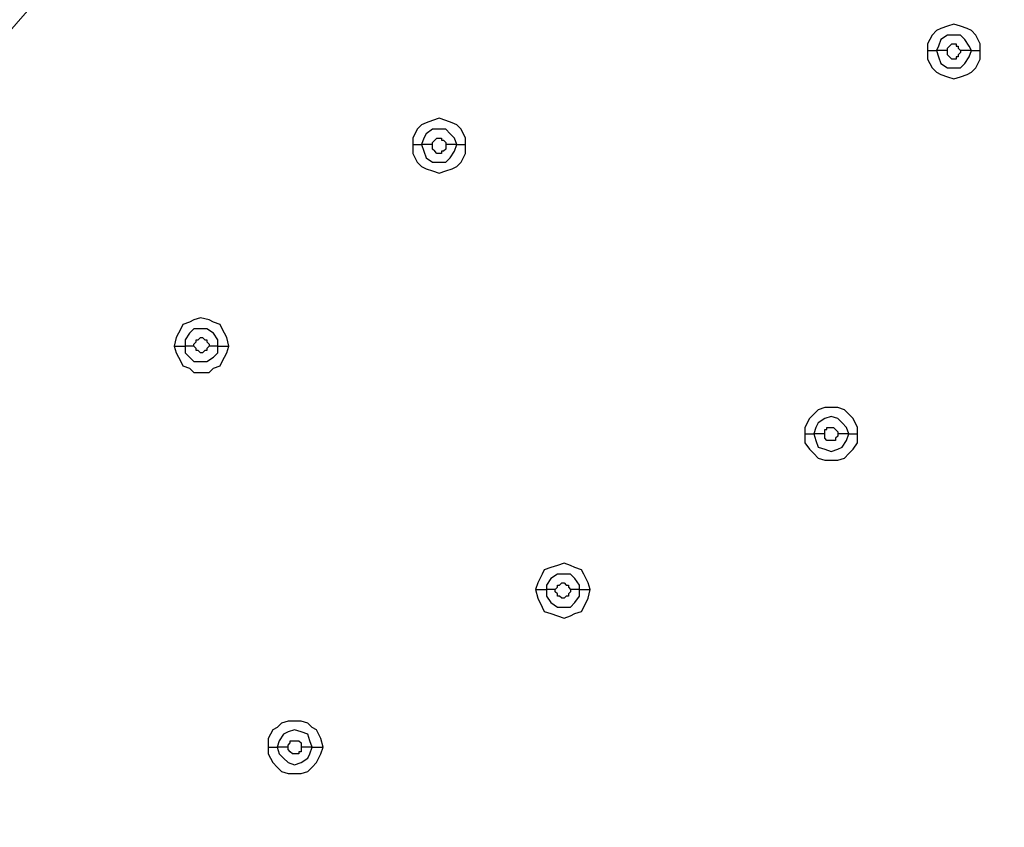
# Model space of a CAD drawing. Units: millimetres. Extents: x -96 to 91, y -140 to 118.
# Drawn here: x -18 to -11, y 41 to 47 of the extents above; entities that cross this region are included whole.
import ezdxf

# ---------------------------------------------------------------- set-up
doc = ezdxf.new("R2010")
doc.units = ezdxf.units.MM
doc.header["$MEASUREMENT"] = 0
doc.layers.add('Layer 1', color=7, linetype='Continuous')

msp = doc.modelspace()

# ---------------------------------------------------------------- linework, layer by layer
at = {"layer": 'Layer 1', "lineweight": 18}
msp.add_open_spline([(-27.926, 36.0657), (-27.926, 36.0657), (6.7463, 75.7627), (6.7463, 75.7627)], degree=3, dxfattribs=at)
at = {"layer": 'Layer 1', "lineweight": 25}
for points, knots in [([(-11.1754, 46.8479), (-11.1754, 46.8479), (-11.1754, 46.8967), (-11.1754, 46.8967), (-11.1754, 46.8967), (-11.1754, 46.8967), (-11.2079, 46.9617), (-11.2079, 46.9617), (-11.2079, 46.9617), (-11.2079, 46.9617), (-11.2404, 46.9943), (-11.2404, 46.9943), (-11.2404, 46.9943), (-11.2404, 46.9943), (-11.2729, 47.0105), (-11.2729, 47.0105), (-11.2729, 47.0105), (-11.2729, 47.0105), (-11.3217, 47.0268), (-11.3217, 47.0268), (-11.3217, 47.0268), (-11.3217, 47.0268), (-11.3705, 47.0431), (-11.3705, 47.0431), (-11.3705, 47.0431), (-11.3705, 47.0431), (-11.4193, 47.0268), (-11.4193, 47.0268), (-11.4193, 47.0268), (-11.4193, 47.0268), (-11.4681, 47.0105), (-11.4681, 47.0105), (-11.4681, 47.0105), (-11.4681, 47.0105), (-11.5006, 46.9943), (-11.5006, 46.9943), (-11.5006, 46.9943), (-11.5006, 46.9943), (-11.5331, 46.9617), (-11.5331, 46.9617), (-11.5331, 46.9617), (-11.5331, 46.9617), (-11.5657, 46.8967), (-11.5657, 46.8967), (-11.5657, 46.8967), (-11.5657, 46.8967), (-11.5657, 46.8479), (-11.5657, 46.8479)], [0, 0, 0, 0, 0.076923, 0.076923, 0.076923, 0.076923, 0.153846, 0.153846, 0.153846, 0.153846, 0.230769, 0.230769, 0.230769, 0.230769, 0.307692, 0.307692, 0.307692, 0.307692, 0.384615, 0.384615, 0.384615, 0.384615, 0.461538, 0.461538, 0.461538, 0.461538, 0.538462, 0.538462, 0.538462, 0.538462, 0.615385, 0.615385, 0.615385, 0.615385, 0.692308, 0.692308, 0.692308, 0.692308, 0.769231, 0.769231, 0.769231, 0.769231, 0.846154, 0.846154, 0.846154, 0.846154, 1, 1, 1, 1]), ([(-11.2404, 46.8479), (-11.2404, 46.8479), (-11.2566, 46.8804), (-11.2566, 46.8804), (-11.2566, 46.8804), (-11.2566, 46.8804), (-11.2891, 46.9292), (-11.2891, 46.9292), (-11.2891, 46.9292), (-11.2891, 46.9292), (-11.3217, 46.9617), (-11.3217, 46.9617), (-11.3217, 46.9617), (-11.3217, 46.9617), (-11.4193, 46.9617), (-11.4193, 46.9617), (-11.4193, 46.9617), (-11.4193, 46.9617), (-11.4681, 46.9292), (-11.4681, 46.9292), (-11.4681, 46.9292), (-11.4681, 46.9292), (-11.4843, 46.8804), (-11.4843, 46.8804), (-11.4843, 46.8804), (-11.4843, 46.8804), (-11.5006, 46.8479), (-11.5006, 46.8479)], [0, 0, 0, 0, 0.125, 0.125, 0.125, 0.125, 0.25, 0.25, 0.25, 0.25, 0.375, 0.375, 0.375, 0.375, 0.5, 0.5, 0.5, 0.5, 0.625, 0.625, 0.625, 0.625, 0.75, 0.75, 0.75, 0.75, 1, 1, 1, 1]), ([(-11.4193, 46.8479), (-11.4193, 46.8479), (-11.4193, 46.8641), (-11.4193, 46.8641), (-11.4193, 46.8641), (-11.4193, 46.8641), (-11.403, 46.8804), (-11.403, 46.8804), (-11.403, 46.8804), (-11.403, 46.8804), (-11.403, 46.8804), (-11.403, 46.8804), (-11.403, 46.8804), (-11.403, 46.8804), (-11.3867, 46.8967), (-11.3867, 46.8967), (-11.3867, 46.8967), (-11.3867, 46.8967), (-11.3542, 46.8967), (-11.3542, 46.8967), (-11.3542, 46.8967), (-11.3542, 46.8967), (-11.3542, 46.8804), (-11.3542, 46.8804), (-11.3542, 46.8804), (-11.3542, 46.8804), (-11.3379, 46.8804), (-11.3379, 46.8804), (-11.3379, 46.8804), (-11.3379, 46.8804), (-11.3379, 46.8641), (-11.3379, 46.8641), (-11.3379, 46.8641), (-11.3379, 46.8641), (-11.3217, 46.8479), (-11.3217, 46.8479), (-11.3217, 46.8479), (-11.3217, 46.8479), (-11.3217, 46.8479), (-11.3217, 46.8479)], [0, 0, 0, 0, 0.090909, 0.090909, 0.090909, 0.090909, 0.181818, 0.181818, 0.181818, 0.181818, 0.272727, 0.272727, 0.272727, 0.272727, 0.363636, 0.363636, 0.363636, 0.363636, 0.454545, 0.454545, 0.454545, 0.454545, 0.545455, 0.545455, 0.545455, 0.545455, 0.636364, 0.636364, 0.636364, 0.636364, 0.727273, 0.727273, 0.727273, 0.727273, 0.818182, 0.818182, 0.818182, 0.818182, 1, 1, 1, 1]), ([(-11.5657, 46.8479), (-11.5657, 46.8479), (-11.5657, 46.7829), (-11.5657, 46.7829), (-11.5657, 46.7829), (-11.5657, 46.7829), (-11.5331, 46.7178), (-11.5331, 46.7178), (-11.5331, 46.7178), (-11.5331, 46.7178), (-11.5006, 46.6853), (-11.5006, 46.6853), (-11.5006, 46.6853), (-11.5006, 46.6853), (-11.4681, 46.669), (-11.4681, 46.669), (-11.4681, 46.669), (-11.4681, 46.669), (-11.4193, 46.6528), (-11.4193, 46.6528), (-11.4193, 46.6528), (-11.4193, 46.6528), (-11.3705, 46.6365), (-11.3705, 46.6365), (-11.3705, 46.6365), (-11.3705, 46.6365), (-11.3217, 46.6528), (-11.3217, 46.6528), (-11.3217, 46.6528), (-11.3217, 46.6528), (-11.2729, 46.669), (-11.2729, 46.669), (-11.2729, 46.669), (-11.2729, 46.669), (-11.2404, 46.6853), (-11.2404, 46.6853), (-11.2404, 46.6853), (-11.2404, 46.6853), (-11.2079, 46.7178), (-11.2079, 46.7178), (-11.2079, 46.7178), (-11.2079, 46.7178), (-11.1754, 46.7829), (-11.1754, 46.7829), (-11.1754, 46.7829), (-11.1754, 46.7829), (-11.1754, 46.8479), (-11.1754, 46.8479)], [0, 0, 0, 0, 0.076923, 0.076923, 0.076923, 0.076923, 0.153846, 0.153846, 0.153846, 0.153846, 0.230769, 0.230769, 0.230769, 0.230769, 0.307692, 0.307692, 0.307692, 0.307692, 0.384615, 0.384615, 0.384615, 0.384615, 0.461538, 0.461538, 0.461538, 0.461538, 0.538462, 0.538462, 0.538462, 0.538462, 0.615385, 0.615385, 0.615385, 0.615385, 0.692308, 0.692308, 0.692308, 0.692308, 0.769231, 0.769231, 0.769231, 0.769231, 0.846154, 0.846154, 0.846154, 0.846154, 1, 1, 1, 1]), ([(-11.5006, 46.8479), (-11.5006, 46.8479), (-11.4843, 46.7991), (-11.4843, 46.7991), (-11.4843, 46.7991), (-11.4843, 46.7991), (-11.4681, 46.7504), (-11.4681, 46.7504), (-11.4681, 46.7504), (-11.4681, 46.7504), (-11.4193, 46.7178), (-11.4193, 46.7178), (-11.4193, 46.7178), (-11.4193, 46.7178), (-11.3217, 46.7178), (-11.3217, 46.7178), (-11.3217, 46.7178), (-11.3217, 46.7178), (-11.2891, 46.7504), (-11.2891, 46.7504), (-11.2891, 46.7504), (-11.2891, 46.7504), (-11.2566, 46.7991), (-11.2566, 46.7991), (-11.2566, 46.7991), (-11.2566, 46.7991), (-11.2404, 46.8479), (-11.2404, 46.8479)], [0, 0, 0, 0, 0.125, 0.125, 0.125, 0.125, 0.25, 0.25, 0.25, 0.25, 0.375, 0.375, 0.375, 0.375, 0.5, 0.5, 0.5, 0.5, 0.625, 0.625, 0.625, 0.625, 0.75, 0.75, 0.75, 0.75, 1, 1, 1, 1]), ([(-11.3217, 46.8479), (-11.3217, 46.8479), (-11.3217, 46.8316), (-11.3217, 46.8316), (-11.3217, 46.8316), (-11.3217, 46.8316), (-11.3379, 46.8154), (-11.3379, 46.8154), (-11.3379, 46.8154), (-11.3379, 46.8154), (-11.3379, 46.7991), (-11.3379, 46.7991), (-11.3379, 46.7991), (-11.3379, 46.7991), (-11.3542, 46.7991), (-11.3542, 46.7991), (-11.3542, 46.7991), (-11.3542, 46.7991), (-11.3542, 46.7829), (-11.3542, 46.7829), (-11.3542, 46.7829), (-11.3542, 46.7829), (-11.3867, 46.7829), (-11.3867, 46.7829), (-11.3867, 46.7829), (-11.3867, 46.7829), (-11.403, 46.7991), (-11.403, 46.7991), (-11.403, 46.7991), (-11.403, 46.7991), (-11.403, 46.7991), (-11.403, 46.7991), (-11.403, 46.7991), (-11.403, 46.7991), (-11.4193, 46.8154), (-11.4193, 46.8154), (-11.4193, 46.8154), (-11.4193, 46.8154), (-11.4193, 46.8479), (-11.4193, 46.8479)], [0, 0, 0, 0, 0.090909, 0.090909, 0.090909, 0.090909, 0.181818, 0.181818, 0.181818, 0.181818, 0.272727, 0.272727, 0.272727, 0.272727, 0.363636, 0.363636, 0.363636, 0.363636, 0.454545, 0.454545, 0.454545, 0.454545, 0.545455, 0.545455, 0.545455, 0.545455, 0.636364, 0.636364, 0.636364, 0.636364, 0.727273, 0.727273, 0.727273, 0.727273, 0.818182, 0.818182, 0.818182, 0.818182, 1, 1, 1, 1]), ([(-14.9971, 46.1486), (-14.9971, 46.1486), (-14.9971, 46.1974), (-14.9971, 46.1974), (-14.9971, 46.1974), (-14.9971, 46.1974), (-15.0296, 46.2625), (-15.0296, 46.2625), (-15.0296, 46.2625), (-15.0296, 46.2625), (-15.0621, 46.295), (-15.0621, 46.295), (-15.0621, 46.295), (-15.0621, 46.295), (-15.0946, 46.3113), (-15.0946, 46.3113), (-15.0946, 46.3113), (-15.0946, 46.3113), (-15.1434, 46.3275), (-15.1434, 46.3275), (-15.1434, 46.3275), (-15.1434, 46.3275), (-15.1922, 46.3438), (-15.1922, 46.3438), (-15.1922, 46.3438), (-15.1922, 46.3438), (-15.241, 46.3275), (-15.241, 46.3275), (-15.241, 46.3275), (-15.241, 46.3275), (-15.2898, 46.3113), (-15.2898, 46.3113), (-15.2898, 46.3113), (-15.2898, 46.3113), (-15.3224, 46.295), (-15.3224, 46.295), (-15.3224, 46.295), (-15.3224, 46.295), (-15.3549, 46.2625), (-15.3549, 46.2625), (-15.3549, 46.2625), (-15.3549, 46.2625), (-15.3874, 46.1974), (-15.3874, 46.1974), (-15.3874, 46.1974), (-15.3874, 46.1974), (-15.3874, 46.1486), (-15.3874, 46.1486)], [0, 0, 0, 0, 0.076923, 0.076923, 0.076923, 0.076923, 0.153846, 0.153846, 0.153846, 0.153846, 0.230769, 0.230769, 0.230769, 0.230769, 0.307692, 0.307692, 0.307692, 0.307692, 0.384615, 0.384615, 0.384615, 0.384615, 0.461538, 0.461538, 0.461538, 0.461538, 0.538462, 0.538462, 0.538462, 0.538462, 0.615385, 0.615385, 0.615385, 0.615385, 0.692308, 0.692308, 0.692308, 0.692308, 0.769231, 0.769231, 0.769231, 0.769231, 0.846154, 0.846154, 0.846154, 0.846154, 1, 1, 1, 1]), ([(-15.0621, 46.1486), (-15.0621, 46.1486), (-15.0784, 46.1974), (-15.0784, 46.1974), (-15.0784, 46.1974), (-15.0784, 46.1974), (-15.1109, 46.2299), (-15.1109, 46.2299), (-15.1109, 46.2299), (-15.1109, 46.2299), (-15.1434, 46.2625), (-15.1434, 46.2625), (-15.1434, 46.2625), (-15.1434, 46.2625), (-15.241, 46.2625), (-15.241, 46.2625), (-15.241, 46.2625), (-15.241, 46.2625), (-15.2898, 46.2299), (-15.2898, 46.2299), (-15.2898, 46.2299), (-15.2898, 46.2299), (-15.3061, 46.1974), (-15.3061, 46.1974), (-15.3061, 46.1974), (-15.3061, 46.1974), (-15.3224, 46.1486), (-15.3224, 46.1486)], [0, 0, 0, 0, 0.125, 0.125, 0.125, 0.125, 0.25, 0.25, 0.25, 0.25, 0.375, 0.375, 0.375, 0.375, 0.5, 0.5, 0.5, 0.5, 0.625, 0.625, 0.625, 0.625, 0.75, 0.75, 0.75, 0.75, 1, 1, 1, 1]), ([(-15.3874, 46.1486), (-15.3874, 46.1486), (-15.3874, 46.0835), (-15.3874, 46.0835), (-15.3874, 46.0835), (-15.3874, 46.0835), (-15.3549, 46.0185), (-15.3549, 46.0185), (-15.3549, 46.0185), (-15.3549, 46.0185), (-15.3224, 45.986), (-15.3224, 45.986), (-15.3224, 45.986), (-15.3224, 45.986), (-15.2898, 45.9697), (-15.2898, 45.9697), (-15.2898, 45.9697), (-15.2898, 45.9697), (-15.241, 45.9535), (-15.241, 45.9535), (-15.241, 45.9535), (-15.241, 45.9535), (-15.1922, 45.9372), (-15.1922, 45.9372), (-15.1922, 45.9372), (-15.1922, 45.9372), (-15.1434, 45.9535), (-15.1434, 45.9535), (-15.1434, 45.9535), (-15.1434, 45.9535), (-15.0946, 45.9697), (-15.0946, 45.9697), (-15.0946, 45.9697), (-15.0946, 45.9697), (-15.0621, 45.986), (-15.0621, 45.986), (-15.0621, 45.986), (-15.0621, 45.986), (-15.0296, 46.0185), (-15.0296, 46.0185), (-15.0296, 46.0185), (-15.0296, 46.0185), (-14.9971, 46.0835), (-14.9971, 46.0835), (-14.9971, 46.0835), (-14.9971, 46.0835), (-14.9971, 46.1486), (-14.9971, 46.1486)], [0, 0, 0, 0, 0.076923, 0.076923, 0.076923, 0.076923, 0.153846, 0.153846, 0.153846, 0.153846, 0.230769, 0.230769, 0.230769, 0.230769, 0.307692, 0.307692, 0.307692, 0.307692, 0.384615, 0.384615, 0.384615, 0.384615, 0.461538, 0.461538, 0.461538, 0.461538, 0.538462, 0.538462, 0.538462, 0.538462, 0.615385, 0.615385, 0.615385, 0.615385, 0.692308, 0.692308, 0.692308, 0.692308, 0.769231, 0.769231, 0.769231, 0.769231, 0.846154, 0.846154, 0.846154, 0.846154, 1, 1, 1, 1]), ([(-15.3224, 46.1486), (-15.3224, 46.1486), (-15.3061, 46.0998), (-15.3061, 46.0998), (-15.3061, 46.0998), (-15.3061, 46.0998), (-15.2898, 46.051), (-15.2898, 46.051), (-15.2898, 46.051), (-15.2898, 46.051), (-15.241, 46.0185), (-15.241, 46.0185), (-15.241, 46.0185), (-15.241, 46.0185), (-15.1434, 46.0185), (-15.1434, 46.0185), (-15.1434, 46.0185), (-15.1434, 46.0185), (-15.1109, 46.051), (-15.1109, 46.051), (-15.1109, 46.051), (-15.1109, 46.051), (-15.0784, 46.0998), (-15.0784, 46.0998), (-15.0784, 46.0998), (-15.0784, 46.0998), (-15.0621, 46.1486), (-15.0621, 46.1486)], [0, 0, 0, 0, 0.125, 0.125, 0.125, 0.125, 0.25, 0.25, 0.25, 0.25, 0.375, 0.375, 0.375, 0.375, 0.5, 0.5, 0.5, 0.5, 0.625, 0.625, 0.625, 0.625, 0.75, 0.75, 0.75, 0.75, 1, 1, 1, 1]), ([(-15.241, 46.1486), (-15.241, 46.1486), (-15.241, 46.1649), (-15.241, 46.1649), (-15.241, 46.1649), (-15.241, 46.1649), (-15.2248, 46.1811), (-15.2248, 46.1811), (-15.2248, 46.1811), (-15.2248, 46.1811), (-15.2248, 46.1811), (-15.2248, 46.1811), (-15.2248, 46.1811), (-15.2248, 46.1811), (-15.2085, 46.1974), (-15.2085, 46.1974), (-15.2085, 46.1974), (-15.2085, 46.1974), (-15.176, 46.1974), (-15.176, 46.1974), (-15.176, 46.1974), (-15.176, 46.1974), (-15.176, 46.1811), (-15.176, 46.1811), (-15.176, 46.1811), (-15.176, 46.1811), (-15.1597, 46.1811), (-15.1597, 46.1811), (-15.1597, 46.1811), (-15.1597, 46.1811), (-15.1434, 46.1649), (-15.1434, 46.1649), (-15.1434, 46.1649), (-15.1434, 46.1649), (-15.1434, 46.1486), (-15.1434, 46.1486)], [0, 0, 0, 0, 0.1, 0.1, 0.1, 0.1, 0.2, 0.2, 0.2, 0.2, 0.3, 0.3, 0.3, 0.3, 0.4, 0.4, 0.4, 0.4, 0.5, 0.5, 0.5, 0.5, 0.6, 0.6, 0.6, 0.6, 0.7, 0.7, 0.7, 0.7, 0.8, 0.8, 0.8, 0.8, 1, 1, 1, 1]), ([(-15.1434, 46.1486), (-15.1434, 46.1486), (-15.1434, 46.1161), (-15.1434, 46.1161), (-15.1434, 46.1161), (-15.1434, 46.1161), (-15.1597, 46.0998), (-15.1597, 46.0998), (-15.1597, 46.0998), (-15.1597, 46.0998), (-15.176, 46.0998), (-15.176, 46.0998), (-15.176, 46.0998), (-15.176, 46.0998), (-15.176, 46.0835), (-15.176, 46.0835), (-15.176, 46.0835), (-15.176, 46.0835), (-15.2085, 46.0835), (-15.2085, 46.0835), (-15.2085, 46.0835), (-15.2085, 46.0835), (-15.2248, 46.0998), (-15.2248, 46.0998), (-15.2248, 46.0998), (-15.2248, 46.0998), (-15.2248, 46.0998), (-15.2248, 46.0998), (-15.2248, 46.0998), (-15.2248, 46.0998), (-15.241, 46.1161), (-15.241, 46.1161), (-15.241, 46.1161), (-15.241, 46.1161), (-15.241, 46.1486), (-15.241, 46.1486)], [0, 0, 0, 0, 0.1, 0.1, 0.1, 0.1, 0.2, 0.2, 0.2, 0.2, 0.3, 0.3, 0.3, 0.3, 0.4, 0.4, 0.4, 0.4, 0.5, 0.5, 0.5, 0.5, 0.6, 0.6, 0.6, 0.6, 0.7, 0.7, 0.7, 0.7, 0.8, 0.8, 0.8, 0.8, 1, 1, 1, 1]), ([(-16.7535, 44.6524), (-16.7535, 44.6524), (-16.7698, 44.7174), (-16.7698, 44.7174), (-16.7698, 44.7174), (-16.7698, 44.7174), (-16.8023, 44.7825), (-16.8023, 44.7825), (-16.8023, 44.7825), (-16.8023, 44.7825), (-16.8185, 44.815), (-16.8185, 44.815), (-16.8185, 44.815), (-16.8185, 44.815), (-16.8673, 44.8313), (-16.8673, 44.8313), (-16.8673, 44.8313), (-16.8673, 44.8313), (-16.8998, 44.8476), (-16.8998, 44.8476), (-16.8998, 44.8476), (-16.8998, 44.8476), (-16.9649, 44.8638), (-16.9649, 44.8638), (-16.9649, 44.8638), (-16.9649, 44.8638), (-17.0137, 44.8476), (-17.0137, 44.8476), (-17.0137, 44.8476), (-17.0137, 44.8476), (-17.0462, 44.8313), (-17.0462, 44.8313), (-17.0462, 44.8313), (-17.0462, 44.8313), (-17.095, 44.815), (-17.095, 44.815), (-17.095, 44.815), (-17.095, 44.815), (-17.1113, 44.7825), (-17.1113, 44.7825), (-17.1113, 44.7825), (-17.1113, 44.7825), (-17.1438, 44.7174), (-17.1438, 44.7174), (-17.1438, 44.7174), (-17.1438, 44.7174), (-17.1601, 44.6524), (-17.1601, 44.6524)], [0, 0, 0, 0, 0.076923, 0.076923, 0.076923, 0.076923, 0.153846, 0.153846, 0.153846, 0.153846, 0.230769, 0.230769, 0.230769, 0.230769, 0.307692, 0.307692, 0.307692, 0.307692, 0.384615, 0.384615, 0.384615, 0.384615, 0.461538, 0.461538, 0.461538, 0.461538, 0.538462, 0.538462, 0.538462, 0.538462, 0.615385, 0.615385, 0.615385, 0.615385, 0.692308, 0.692308, 0.692308, 0.692308, 0.769231, 0.769231, 0.769231, 0.769231, 0.846154, 0.846154, 0.846154, 0.846154, 1, 1, 1, 1]), ([(-16.8348, 44.6524), (-16.8348, 44.6524), (-16.8348, 44.7012), (-16.8348, 44.7012), (-16.8348, 44.7012), (-16.8348, 44.7012), (-16.8673, 44.75), (-16.8673, 44.75), (-16.8673, 44.75), (-16.8673, 44.75), (-16.9161, 44.7825), (-16.9161, 44.7825), (-16.9161, 44.7825), (-16.9161, 44.7825), (-17.0137, 44.7825), (-17.0137, 44.7825), (-17.0137, 44.7825), (-17.0137, 44.7825), (-17.0462, 44.75), (-17.0462, 44.75), (-17.0462, 44.75), (-17.0462, 44.75), (-17.0788, 44.7012), (-17.0788, 44.7012), (-17.0788, 44.7012), (-17.0788, 44.7012), (-17.0788, 44.6524), (-17.0788, 44.6524)], [0, 0, 0, 0, 0.125, 0.125, 0.125, 0.125, 0.25, 0.25, 0.25, 0.25, 0.375, 0.375, 0.375, 0.375, 0.5, 0.5, 0.5, 0.5, 0.625, 0.625, 0.625, 0.625, 0.75, 0.75, 0.75, 0.75, 1, 1, 1, 1]), ([(-17.0137, 44.6524), (-17.0137, 44.6524), (-17.0137, 44.6687), (-17.0137, 44.6687), (-17.0137, 44.6687), (-17.0137, 44.6687), (-16.9974, 44.6849), (-16.9974, 44.6849), (-16.9974, 44.6849), (-16.9974, 44.6849), (-16.9974, 44.7012), (-16.9974, 44.7012), (-16.9974, 44.7012), (-16.9974, 44.7012), (-16.9812, 44.7012), (-16.9812, 44.7012), (-16.9812, 44.7012), (-16.9812, 44.7012), (-16.9649, 44.7174), (-16.9649, 44.7174), (-16.9649, 44.7174), (-16.9649, 44.7174), (-16.9486, 44.7174), (-16.9486, 44.7174), (-16.9486, 44.7174), (-16.9486, 44.7174), (-16.9324, 44.7012), (-16.9324, 44.7012), (-16.9324, 44.7012), (-16.9324, 44.7012), (-16.9161, 44.7012), (-16.9161, 44.7012), (-16.9161, 44.7012), (-16.9161, 44.7012), (-16.9161, 44.6849), (-16.9161, 44.6849), (-16.9161, 44.6849), (-16.9161, 44.6849), (-16.8998, 44.6687), (-16.8998, 44.6687), (-16.8998, 44.6687), (-16.8998, 44.6687), (-16.8998, 44.6524), (-16.8998, 44.6524)], [0, 0, 0, 0, 0.083333, 0.083333, 0.083333, 0.083333, 0.166667, 0.166667, 0.166667, 0.166667, 0.25, 0.25, 0.25, 0.25, 0.333333, 0.333333, 0.333333, 0.333333, 0.416667, 0.416667, 0.416667, 0.416667, 0.5, 0.5, 0.5, 0.5, 0.583333, 0.583333, 0.583333, 0.583333, 0.666667, 0.666667, 0.666667, 0.666667, 0.75, 0.75, 0.75, 0.75, 0.833333, 0.833333, 0.833333, 0.833333, 1, 1, 1, 1]), ([(-17.1601, 44.6524), (-17.1601, 44.6524), (-17.1438, 44.6037), (-17.1438, 44.6037), (-17.1438, 44.6037), (-17.1438, 44.6037), (-17.1113, 44.5386), (-17.1113, 44.5386), (-17.1113, 44.5386), (-17.1113, 44.5386), (-17.095, 44.5061), (-17.095, 44.5061), (-17.095, 44.5061), (-17.095, 44.5061), (-17.0462, 44.4898), (-17.0462, 44.4898), (-17.0462, 44.4898), (-17.0462, 44.4898), (-17.0137, 44.4573), (-17.0137, 44.4573), (-17.0137, 44.4573), (-17.0137, 44.4573), (-16.8998, 44.4573), (-16.8998, 44.4573), (-16.8998, 44.4573), (-16.8998, 44.4573), (-16.8673, 44.4898), (-16.8673, 44.4898), (-16.8673, 44.4898), (-16.8673, 44.4898), (-16.8185, 44.5061), (-16.8185, 44.5061), (-16.8185, 44.5061), (-16.8185, 44.5061), (-16.8023, 44.5386), (-16.8023, 44.5386), (-16.8023, 44.5386), (-16.8023, 44.5386), (-16.7698, 44.6037), (-16.7698, 44.6037), (-16.7698, 44.6037), (-16.7698, 44.6037), (-16.7535, 44.6524), (-16.7535, 44.6524)], [0, 0, 0, 0, 0.083333, 0.083333, 0.083333, 0.083333, 0.166667, 0.166667, 0.166667, 0.166667, 0.25, 0.25, 0.25, 0.25, 0.333333, 0.333333, 0.333333, 0.333333, 0.416667, 0.416667, 0.416667, 0.416667, 0.5, 0.5, 0.5, 0.5, 0.583333, 0.583333, 0.583333, 0.583333, 0.666667, 0.666667, 0.666667, 0.666667, 0.75, 0.75, 0.75, 0.75, 0.833333, 0.833333, 0.833333, 0.833333, 1, 1, 1, 1]), ([(-17.0788, 44.6524), (-17.0788, 44.6524), (-17.0788, 44.6037), (-17.0788, 44.6037), (-17.0788, 44.6037), (-17.0788, 44.6037), (-17.0462, 44.5711), (-17.0462, 44.5711), (-17.0462, 44.5711), (-17.0462, 44.5711), (-17.0137, 44.5386), (-17.0137, 44.5386), (-17.0137, 44.5386), (-17.0137, 44.5386), (-16.9161, 44.5386), (-16.9161, 44.5386), (-16.9161, 44.5386), (-16.9161, 44.5386), (-16.8673, 44.5711), (-16.8673, 44.5711), (-16.8673, 44.5711), (-16.8673, 44.5711), (-16.8348, 44.6037), (-16.8348, 44.6037), (-16.8348, 44.6037), (-16.8348, 44.6037), (-16.8348, 44.6524), (-16.8348, 44.6524)], [0, 0, 0, 0, 0.125, 0.125, 0.125, 0.125, 0.25, 0.25, 0.25, 0.25, 0.375, 0.375, 0.375, 0.375, 0.5, 0.5, 0.5, 0.5, 0.625, 0.625, 0.625, 0.625, 0.75, 0.75, 0.75, 0.75, 1, 1, 1, 1]), ([(-16.8998, 44.6524), (-16.8998, 44.6524), (-16.8998, 44.6524), (-16.8998, 44.6524), (-16.8998, 44.6524), (-16.8998, 44.6524), (-16.9161, 44.6362), (-16.9161, 44.6362), (-16.9161, 44.6362), (-16.9161, 44.6362), (-16.9161, 44.6199), (-16.9161, 44.6199), (-16.9161, 44.6199), (-16.9161, 44.6199), (-16.9324, 44.6199), (-16.9324, 44.6199), (-16.9324, 44.6199), (-16.9324, 44.6199), (-16.9486, 44.6037), (-16.9486, 44.6037), (-16.9486, 44.6037), (-16.9486, 44.6037), (-16.9649, 44.6037), (-16.9649, 44.6037), (-16.9649, 44.6037), (-16.9649, 44.6037), (-16.9649, 44.6037), (-16.9649, 44.6037), (-16.9649, 44.6037), (-16.9649, 44.6037), (-16.9812, 44.6199), (-16.9812, 44.6199), (-16.9812, 44.6199), (-16.9812, 44.6199), (-16.9974, 44.6199), (-16.9974, 44.6199), (-16.9974, 44.6199), (-16.9974, 44.6199), (-16.9974, 44.6362), (-16.9974, 44.6362), (-16.9974, 44.6362), (-16.9974, 44.6362), (-17.0137, 44.6524), (-17.0137, 44.6524), (-17.0137, 44.6524), (-17.0137, 44.6524), (-17.0137, 44.6524), (-17.0137, 44.6524)], [0, 0, 0, 0, 0.076923, 0.076923, 0.076923, 0.076923, 0.153846, 0.153846, 0.153846, 0.153846, 0.230769, 0.230769, 0.230769, 0.230769, 0.307692, 0.307692, 0.307692, 0.307692, 0.384615, 0.384615, 0.384615, 0.384615, 0.461538, 0.461538, 0.461538, 0.461538, 0.538462, 0.538462, 0.538462, 0.538462, 0.615385, 0.615385, 0.615385, 0.615385, 0.692308, 0.692308, 0.692308, 0.692308, 0.769231, 0.769231, 0.769231, 0.769231, 0.846154, 0.846154, 0.846154, 0.846154, 1, 1, 1, 1]), ([(-12.086, 44.0019), (-12.086, 44.0019), (-12.086, 44.0507), (-12.086, 44.0507), (-12.086, 44.0507), (-12.086, 44.0507), (-12.1185, 44.1158), (-12.1185, 44.1158), (-12.1185, 44.1158), (-12.1185, 44.1158), (-12.1511, 44.1483), (-12.1511, 44.1483), (-12.1511, 44.1483), (-12.1511, 44.1483), (-12.1836, 44.1808), (-12.1836, 44.1808), (-12.1836, 44.1808), (-12.1836, 44.1808), (-12.2324, 44.1971), (-12.2324, 44.1971), (-12.2324, 44.1971), (-12.2324, 44.1971), (-12.33, 44.1971), (-12.33, 44.1971), (-12.33, 44.1971), (-12.33, 44.1971), (-12.3788, 44.1808), (-12.3788, 44.1808), (-12.3788, 44.1808), (-12.3788, 44.1808), (-12.4113, 44.1483), (-12.4113, 44.1483), (-12.4113, 44.1483), (-12.4113, 44.1483), (-12.4439, 44.1158), (-12.4439, 44.1158), (-12.4439, 44.1158), (-12.4439, 44.1158), (-12.4764, 44.0507), (-12.4764, 44.0507), (-12.4764, 44.0507), (-12.4764, 44.0507), (-12.4764, 44.0019), (-12.4764, 44.0019)], [0, 0, 0, 0, 0.083333, 0.083333, 0.083333, 0.083333, 0.166667, 0.166667, 0.166667, 0.166667, 0.25, 0.25, 0.25, 0.25, 0.333333, 0.333333, 0.333333, 0.333333, 0.416667, 0.416667, 0.416667, 0.416667, 0.5, 0.5, 0.5, 0.5, 0.583333, 0.583333, 0.583333, 0.583333, 0.666667, 0.666667, 0.666667, 0.666667, 0.75, 0.75, 0.75, 0.75, 0.833333, 0.833333, 0.833333, 0.833333, 1, 1, 1, 1]), ([(-12.1511, 44.0019), (-12.1511, 44.0019), (-12.1673, 44.0507), (-12.1673, 44.0507), (-12.1673, 44.0507), (-12.1673, 44.0507), (-12.1999, 44.0832), (-12.1999, 44.0832), (-12.1999, 44.0832), (-12.1999, 44.0832), (-12.2324, 44.1158), (-12.2324, 44.1158), (-12.2324, 44.1158), (-12.2324, 44.1158), (-12.2812, 44.132), (-12.2812, 44.132), (-12.2812, 44.132), (-12.2812, 44.132), (-12.33, 44.1158), (-12.33, 44.1158), (-12.33, 44.1158), (-12.33, 44.1158), (-12.3788, 44.0832), (-12.3788, 44.0832), (-12.3788, 44.0832), (-12.3788, 44.0832), (-12.3951, 44.0507), (-12.3951, 44.0507), (-12.3951, 44.0507), (-12.3951, 44.0507), (-12.4113, 44.0019), (-12.4113, 44.0019)], [0, 0, 0, 0, 0.111111, 0.111111, 0.111111, 0.111111, 0.222222, 0.222222, 0.222222, 0.222222, 0.333333, 0.333333, 0.333333, 0.333333, 0.444444, 0.444444, 0.444444, 0.444444, 0.555556, 0.555556, 0.555556, 0.555556, 0.666667, 0.666667, 0.666667, 0.666667, 0.777778, 0.777778, 0.777778, 0.777778, 1, 1, 1, 1]), ([(-12.33, 44.0019), (-12.33, 44.0019), (-12.33, 44.0344), (-12.33, 44.0344), (-12.33, 44.0344), (-12.33, 44.0344), (-12.3137, 44.0344), (-12.3137, 44.0344), (-12.3137, 44.0344), (-12.3137, 44.0344), (-12.3137, 44.0507), (-12.3137, 44.0507), (-12.3137, 44.0507), (-12.3137, 44.0507), (-12.2649, 44.0507), (-12.2649, 44.0507), (-12.2649, 44.0507), (-12.2649, 44.0507), (-12.2649, 44.0507), (-12.2649, 44.0507), (-12.2649, 44.0507), (-12.2649, 44.0507), (-12.2487, 44.0344), (-12.2487, 44.0344), (-12.2487, 44.0344), (-12.2487, 44.0344), (-12.2487, 44.0344), (-12.2487, 44.0344), (-12.2487, 44.0344), (-12.2487, 44.0344), (-12.2324, 44.0182), (-12.2324, 44.0182), (-12.2324, 44.0182), (-12.2324, 44.0182), (-12.2324, 44.0019), (-12.2324, 44.0019)], [0, 0, 0, 0, 0.1, 0.1, 0.1, 0.1, 0.2, 0.2, 0.2, 0.2, 0.3, 0.3, 0.3, 0.3, 0.4, 0.4, 0.4, 0.4, 0.5, 0.5, 0.5, 0.5, 0.6, 0.6, 0.6, 0.6, 0.7, 0.7, 0.7, 0.7, 0.8, 0.8, 0.8, 0.8, 1, 1, 1, 1]), ([(-12.4764, 44.0019), (-12.4764, 44.0019), (-12.4764, 43.9368), (-12.4764, 43.9368), (-12.4764, 43.9368), (-12.4764, 43.9368), (-12.4439, 43.888), (-12.4439, 43.888), (-12.4439, 43.888), (-12.4439, 43.888), (-12.4113, 43.8555), (-12.4113, 43.8555), (-12.4113, 43.8555), (-12.4113, 43.8555), (-12.3788, 43.823), (-12.3788, 43.823), (-12.3788, 43.823), (-12.3788, 43.823), (-12.33, 43.8068), (-12.33, 43.8068), (-12.33, 43.8068), (-12.33, 43.8068), (-12.2324, 43.8068), (-12.2324, 43.8068), (-12.2324, 43.8068), (-12.2324, 43.8068), (-12.1836, 43.823), (-12.1836, 43.823), (-12.1836, 43.823), (-12.1836, 43.823), (-12.1511, 43.8555), (-12.1511, 43.8555), (-12.1511, 43.8555), (-12.1511, 43.8555), (-12.1185, 43.888), (-12.1185, 43.888), (-12.1185, 43.888), (-12.1185, 43.888), (-12.086, 43.9368), (-12.086, 43.9368), (-12.086, 43.9368), (-12.086, 43.9368), (-12.086, 44.0019), (-12.086, 44.0019)], [0, 0, 0, 0, 0.083333, 0.083333, 0.083333, 0.083333, 0.166667, 0.166667, 0.166667, 0.166667, 0.25, 0.25, 0.25, 0.25, 0.333333, 0.333333, 0.333333, 0.333333, 0.416667, 0.416667, 0.416667, 0.416667, 0.5, 0.5, 0.5, 0.5, 0.583333, 0.583333, 0.583333, 0.583333, 0.666667, 0.666667, 0.666667, 0.666667, 0.75, 0.75, 0.75, 0.75, 0.833333, 0.833333, 0.833333, 0.833333, 1, 1, 1, 1]), ([(-12.4113, 44.0019), (-12.4113, 44.0019), (-12.3951, 43.9531), (-12.3951, 43.9531), (-12.3951, 43.9531), (-12.3951, 43.9531), (-12.3788, 43.9043), (-12.3788, 43.9043), (-12.3788, 43.9043), (-12.3788, 43.9043), (-12.33, 43.888), (-12.33, 43.888), (-12.33, 43.888), (-12.33, 43.888), (-12.2812, 43.8718), (-12.2812, 43.8718), (-12.2812, 43.8718), (-12.2812, 43.8718), (-12.2324, 43.888), (-12.2324, 43.888), (-12.2324, 43.888), (-12.2324, 43.888), (-12.1999, 43.9043), (-12.1999, 43.9043), (-12.1999, 43.9043), (-12.1999, 43.9043), (-12.1673, 43.9531), (-12.1673, 43.9531), (-12.1673, 43.9531), (-12.1673, 43.9531), (-12.1511, 44.0019), (-12.1511, 44.0019)], [0, 0, 0, 0, 0.111111, 0.111111, 0.111111, 0.111111, 0.222222, 0.222222, 0.222222, 0.222222, 0.333333, 0.333333, 0.333333, 0.333333, 0.444444, 0.444444, 0.444444, 0.444444, 0.555556, 0.555556, 0.555556, 0.555556, 0.666667, 0.666667, 0.666667, 0.666667, 0.777778, 0.777778, 0.777778, 0.777778, 1, 1, 1, 1]), ([(-12.2324, 44.0019), (-12.2324, 44.0019), (-12.2324, 43.9856), (-12.2324, 43.9856), (-12.2324, 43.9856), (-12.2324, 43.9856), (-12.2487, 43.9694), (-12.2487, 43.9694), (-12.2487, 43.9694), (-12.2487, 43.9694), (-12.2487, 43.9531), (-12.2487, 43.9531), (-12.2487, 43.9531), (-12.2487, 43.9531), (-12.2649, 43.9531), (-12.2649, 43.9531), (-12.2649, 43.9531), (-12.2649, 43.9531), (-12.3137, 43.9531), (-12.3137, 43.9531), (-12.3137, 43.9531), (-12.3137, 43.9531), (-12.3137, 43.9531), (-12.3137, 43.9531), (-12.3137, 43.9531), (-12.3137, 43.9531), (-12.33, 43.9694), (-12.33, 43.9694), (-12.33, 43.9694), (-12.33, 43.9694), (-12.33, 44.0019), (-12.33, 44.0019)], [0, 0, 0, 0, 0.111111, 0.111111, 0.111111, 0.111111, 0.222222, 0.222222, 0.222222, 0.222222, 0.333333, 0.333333, 0.333333, 0.333333, 0.444444, 0.444444, 0.444444, 0.444444, 0.555556, 0.555556, 0.555556, 0.555556, 0.666667, 0.666667, 0.666667, 0.666667, 0.777778, 0.777778, 0.777778, 0.777778, 1, 1, 1, 1]), ([(-14.0701, 42.8473), (-14.0701, 42.8473), (-14.0864, 42.8961), (-14.0864, 42.8961), (-14.0864, 42.8961), (-14.0864, 42.8961), (-14.1189, 42.9611), (-14.1189, 42.9611), (-14.1189, 42.9611), (-14.1189, 42.9611), (-14.1352, 42.9936), (-14.1352, 42.9936), (-14.1352, 42.9936), (-14.1352, 42.9936), (-14.184, 43.0098), (-14.184, 43.0098), (-14.184, 43.0098), (-14.184, 43.0098), (-14.2165, 43.0261), (-14.2165, 43.0261), (-14.2165, 43.0261), (-14.2165, 43.0261), (-14.2652, 43.0424), (-14.2652, 43.0424), (-14.2652, 43.0424), (-14.2652, 43.0424), (-14.314, 43.0261), (-14.314, 43.0261), (-14.314, 43.0261), (-14.314, 43.0261), (-14.3628, 43.0098), (-14.3628, 43.0098), (-14.3628, 43.0098), (-14.3628, 43.0098), (-14.4116, 42.9936), (-14.4116, 42.9936), (-14.4116, 42.9936), (-14.4116, 42.9936), (-14.4279, 42.9611), (-14.4279, 42.9611), (-14.4279, 42.9611), (-14.4279, 42.9611), (-14.4604, 42.8961), (-14.4604, 42.8961), (-14.4604, 42.8961), (-14.4604, 42.8961), (-14.4767, 42.8473), (-14.4767, 42.8473)], [0, 0, 0, 0, 0.076923, 0.076923, 0.076923, 0.076923, 0.153846, 0.153846, 0.153846, 0.153846, 0.230769, 0.230769, 0.230769, 0.230769, 0.307692, 0.307692, 0.307692, 0.307692, 0.384615, 0.384615, 0.384615, 0.384615, 0.461538, 0.461538, 0.461538, 0.461538, 0.538462, 0.538462, 0.538462, 0.538462, 0.615385, 0.615385, 0.615385, 0.615385, 0.692308, 0.692308, 0.692308, 0.692308, 0.769231, 0.769231, 0.769231, 0.769231, 0.846154, 0.846154, 0.846154, 0.846154, 1, 1, 1, 1]), ([(-14.1515, 42.8473), (-14.1515, 42.8473), (-14.1515, 42.8798), (-14.1515, 42.8798), (-14.1515, 42.8798), (-14.1515, 42.8798), (-14.184, 42.9286), (-14.184, 42.9286), (-14.184, 42.9286), (-14.184, 42.9286), (-14.2165, 42.9611), (-14.2165, 42.9611), (-14.2165, 42.9611), (-14.2165, 42.9611), (-14.314, 42.9611), (-14.314, 42.9611), (-14.314, 42.9611), (-14.314, 42.9611), (-14.3628, 42.9286), (-14.3628, 42.9286), (-14.3628, 42.9286), (-14.3628, 42.9286), (-14.3954, 42.8798), (-14.3954, 42.8798), (-14.3954, 42.8798), (-14.3954, 42.8798), (-14.3954, 42.8473), (-14.3954, 42.8473)], [0, 0, 0, 0, 0.125, 0.125, 0.125, 0.125, 0.25, 0.25, 0.25, 0.25, 0.375, 0.375, 0.375, 0.375, 0.5, 0.5, 0.5, 0.5, 0.625, 0.625, 0.625, 0.625, 0.75, 0.75, 0.75, 0.75, 1, 1, 1, 1]), ([(-14.4767, 42.8473), (-14.4767, 42.8473), (-14.4604, 42.7822), (-14.4604, 42.7822), (-14.4604, 42.7822), (-14.4604, 42.7822), (-14.4279, 42.7171), (-14.4279, 42.7171), (-14.4279, 42.7171), (-14.4279, 42.7171), (-14.4116, 42.6846), (-14.4116, 42.6846), (-14.4116, 42.6846), (-14.4116, 42.6846), (-14.3628, 42.6683), (-14.3628, 42.6683), (-14.3628, 42.6683), (-14.3628, 42.6683), (-14.314, 42.6521), (-14.314, 42.6521), (-14.314, 42.6521), (-14.314, 42.6521), (-14.2652, 42.6358), (-14.2652, 42.6358), (-14.2652, 42.6358), (-14.2652, 42.6358), (-14.2165, 42.6521), (-14.2165, 42.6521), (-14.2165, 42.6521), (-14.2165, 42.6521), (-14.184, 42.6683), (-14.184, 42.6683), (-14.184, 42.6683), (-14.184, 42.6683), (-14.1352, 42.6846), (-14.1352, 42.6846), (-14.1352, 42.6846), (-14.1352, 42.6846), (-14.1189, 42.7171), (-14.1189, 42.7171), (-14.1189, 42.7171), (-14.1189, 42.7171), (-14.0864, 42.7822), (-14.0864, 42.7822), (-14.0864, 42.7822), (-14.0864, 42.7822), (-14.0701, 42.8473), (-14.0701, 42.8473)], [0, 0, 0, 0, 0.076923, 0.076923, 0.076923, 0.076923, 0.153846, 0.153846, 0.153846, 0.153846, 0.230769, 0.230769, 0.230769, 0.230769, 0.307692, 0.307692, 0.307692, 0.307692, 0.384615, 0.384615, 0.384615, 0.384615, 0.461538, 0.461538, 0.461538, 0.461538, 0.538462, 0.538462, 0.538462, 0.538462, 0.615385, 0.615385, 0.615385, 0.615385, 0.692308, 0.692308, 0.692308, 0.692308, 0.769231, 0.769231, 0.769231, 0.769231, 0.846154, 0.846154, 0.846154, 0.846154, 1, 1, 1, 1]), ([(-14.3954, 42.8473), (-14.3954, 42.8473), (-14.3954, 42.7985), (-14.3954, 42.7985), (-14.3954, 42.7985), (-14.3954, 42.7985), (-14.3628, 42.7497), (-14.3628, 42.7497), (-14.3628, 42.7497), (-14.3628, 42.7497), (-14.314, 42.7171), (-14.314, 42.7171), (-14.314, 42.7171), (-14.314, 42.7171), (-14.2165, 42.7171), (-14.2165, 42.7171), (-14.2165, 42.7171), (-14.2165, 42.7171), (-14.184, 42.7497), (-14.184, 42.7497), (-14.184, 42.7497), (-14.184, 42.7497), (-14.1515, 42.7985), (-14.1515, 42.7985), (-14.1515, 42.7985), (-14.1515, 42.7985), (-14.1515, 42.8473), (-14.1515, 42.8473)], [0, 0, 0, 0, 0.125, 0.125, 0.125, 0.125, 0.25, 0.25, 0.25, 0.25, 0.375, 0.375, 0.375, 0.375, 0.5, 0.5, 0.5, 0.5, 0.625, 0.625, 0.625, 0.625, 0.75, 0.75, 0.75, 0.75, 1, 1, 1, 1]), ([(-14.3303, 42.8473), (-14.3303, 42.8473), (-14.3303, 42.8473), (-14.3303, 42.8473), (-14.3303, 42.8473), (-14.3303, 42.8473), (-14.314, 42.8635), (-14.314, 42.8635), (-14.314, 42.8635), (-14.314, 42.8635), (-14.314, 42.8798), (-14.314, 42.8798), (-14.314, 42.8798), (-14.314, 42.8798), (-14.2978, 42.8798), (-14.2978, 42.8798), (-14.2978, 42.8798), (-14.2978, 42.8798), (-14.2815, 42.8961), (-14.2815, 42.8961), (-14.2815, 42.8961), (-14.2815, 42.8961), (-14.2652, 42.8961), (-14.2652, 42.8961), (-14.2652, 42.8961), (-14.2652, 42.8961), (-14.2652, 42.8961), (-14.2652, 42.8961), (-14.2652, 42.8961), (-14.2652, 42.8961), (-14.249, 42.8798), (-14.249, 42.8798), (-14.249, 42.8798), (-14.249, 42.8798), (-14.2327, 42.8798), (-14.2327, 42.8798), (-14.2327, 42.8798), (-14.2327, 42.8798), (-14.2327, 42.8635), (-14.2327, 42.8635), (-14.2327, 42.8635), (-14.2327, 42.8635), (-14.2165, 42.8473), (-14.2165, 42.8473), (-14.2165, 42.8473), (-14.2165, 42.8473), (-14.2165, 42.8473), (-14.2165, 42.8473)], [0, 0, 0, 0, 0.076923, 0.076923, 0.076923, 0.076923, 0.153846, 0.153846, 0.153846, 0.153846, 0.230769, 0.230769, 0.230769, 0.230769, 0.307692, 0.307692, 0.307692, 0.307692, 0.384615, 0.384615, 0.384615, 0.384615, 0.461538, 0.461538, 0.461538, 0.461538, 0.538462, 0.538462, 0.538462, 0.538462, 0.615385, 0.615385, 0.615385, 0.615385, 0.692308, 0.692308, 0.692308, 0.692308, 0.769231, 0.769231, 0.769231, 0.769231, 0.846154, 0.846154, 0.846154, 0.846154, 1, 1, 1, 1]), ([(-14.2165, 42.8473), (-14.2165, 42.8473), (-14.2165, 42.831), (-14.2165, 42.831), (-14.2165, 42.831), (-14.2165, 42.831), (-14.2327, 42.8147), (-14.2327, 42.8147), (-14.2327, 42.8147), (-14.2327, 42.8147), (-14.2327, 42.7985), (-14.2327, 42.7985), (-14.2327, 42.7985), (-14.2327, 42.7985), (-14.249, 42.7985), (-14.249, 42.7985), (-14.249, 42.7985), (-14.249, 42.7985), (-14.2652, 42.7822), (-14.2652, 42.7822), (-14.2652, 42.7822), (-14.2652, 42.7822), (-14.2815, 42.7822), (-14.2815, 42.7822), (-14.2815, 42.7822), (-14.2815, 42.7822), (-14.2978, 42.7985), (-14.2978, 42.7985), (-14.2978, 42.7985), (-14.2978, 42.7985), (-14.314, 42.7985), (-14.314, 42.7985), (-14.314, 42.7985), (-14.314, 42.7985), (-14.314, 42.8147), (-14.314, 42.8147), (-14.314, 42.8147), (-14.314, 42.8147), (-14.3303, 42.831), (-14.3303, 42.831), (-14.3303, 42.831), (-14.3303, 42.831), (-14.3303, 42.8473), (-14.3303, 42.8473)], [0, 0, 0, 0, 0.083333, 0.083333, 0.083333, 0.083333, 0.166667, 0.166667, 0.166667, 0.166667, 0.25, 0.25, 0.25, 0.25, 0.333333, 0.333333, 0.333333, 0.333333, 0.416667, 0.416667, 0.416667, 0.416667, 0.5, 0.5, 0.5, 0.5, 0.583333, 0.583333, 0.583333, 0.583333, 0.666667, 0.666667, 0.666667, 0.666667, 0.75, 0.75, 0.75, 0.75, 0.833333, 0.833333, 0.833333, 0.833333, 1, 1, 1, 1]), ([(-16.0542, 41.6763), (-16.0542, 41.6763), (-16.0704, 41.7413), (-16.0704, 41.7413), (-16.0704, 41.7413), (-16.0704, 41.7413), (-16.103, 41.8064), (-16.103, 41.8064), (-16.103, 41.8064), (-16.103, 41.8064), (-16.1355, 41.8227), (-16.1355, 41.8227), (-16.1355, 41.8227), (-16.1355, 41.8227), (-16.168, 41.8552), (-16.168, 41.8552), (-16.168, 41.8552), (-16.168, 41.8552), (-16.2168, 41.8715), (-16.2168, 41.8715), (-16.2168, 41.8715), (-16.2168, 41.8715), (-16.3144, 41.8715), (-16.3144, 41.8715), (-16.3144, 41.8715), (-16.3144, 41.8715), (-16.3632, 41.8552), (-16.3632, 41.8552), (-16.3632, 41.8552), (-16.3632, 41.8552), (-16.3957, 41.8227), (-16.3957, 41.8227), (-16.3957, 41.8227), (-16.3957, 41.8227), (-16.4282, 41.8064), (-16.4282, 41.8064), (-16.4282, 41.8064), (-16.4282, 41.8064), (-16.4607, 41.7413), (-16.4607, 41.7413), (-16.4607, 41.7413), (-16.4607, 41.7413), (-16.4607, 41.6763), (-16.4607, 41.6763)], [0, 0, 0, 0, 0.083333, 0.083333, 0.083333, 0.083333, 0.166667, 0.166667, 0.166667, 0.166667, 0.25, 0.25, 0.25, 0.25, 0.333333, 0.333333, 0.333333, 0.333333, 0.416667, 0.416667, 0.416667, 0.416667, 0.5, 0.5, 0.5, 0.5, 0.583333, 0.583333, 0.583333, 0.583333, 0.666667, 0.666667, 0.666667, 0.666667, 0.75, 0.75, 0.75, 0.75, 0.833333, 0.833333, 0.833333, 0.833333, 1, 1, 1, 1]), ([(-16.1355, 41.6763), (-16.1355, 41.6763), (-16.1518, 41.7251), (-16.1518, 41.7251), (-16.1518, 41.7251), (-16.1518, 41.7251), (-16.168, 41.7739), (-16.168, 41.7739), (-16.168, 41.7739), (-16.168, 41.7739), (-16.2168, 41.7901), (-16.2168, 41.7901), (-16.2168, 41.7901), (-16.2168, 41.7901), (-16.2656, 41.8064), (-16.2656, 41.8064), (-16.2656, 41.8064), (-16.2656, 41.8064), (-16.3144, 41.7901), (-16.3144, 41.7901), (-16.3144, 41.7901), (-16.3144, 41.7901), (-16.3469, 41.7739), (-16.3469, 41.7739), (-16.3469, 41.7739), (-16.3469, 41.7739), (-16.3794, 41.7251), (-16.3794, 41.7251), (-16.3794, 41.7251), (-16.3794, 41.7251), (-16.3957, 41.6763), (-16.3957, 41.6763)], [0, 0, 0, 0, 0.111111, 0.111111, 0.111111, 0.111111, 0.222222, 0.222222, 0.222222, 0.222222, 0.333333, 0.333333, 0.333333, 0.333333, 0.444444, 0.444444, 0.444444, 0.444444, 0.555556, 0.555556, 0.555556, 0.555556, 0.666667, 0.666667, 0.666667, 0.666667, 0.777778, 0.777778, 0.777778, 0.777778, 1, 1, 1, 1]), ([(-16.4607, 41.6763), (-16.4607, 41.6763), (-16.4607, 41.6276), (-16.4607, 41.6276), (-16.4607, 41.6276), (-16.4607, 41.6276), (-16.4282, 41.5625), (-16.4282, 41.5625), (-16.4282, 41.5625), (-16.4282, 41.5625), (-16.3957, 41.53), (-16.3957, 41.53), (-16.3957, 41.53), (-16.3957, 41.53), (-16.3632, 41.4974), (-16.3632, 41.4974), (-16.3632, 41.4974), (-16.3632, 41.4974), (-16.3144, 41.4812), (-16.3144, 41.4812), (-16.3144, 41.4812), (-16.3144, 41.4812), (-16.2168, 41.4812), (-16.2168, 41.4812), (-16.2168, 41.4812), (-16.2168, 41.4812), (-16.168, 41.4974), (-16.168, 41.4974), (-16.168, 41.4974), (-16.168, 41.4974), (-16.1355, 41.53), (-16.1355, 41.53), (-16.1355, 41.53), (-16.1355, 41.53), (-16.103, 41.5625), (-16.103, 41.5625), (-16.103, 41.5625), (-16.103, 41.5625), (-16.0704, 41.6276), (-16.0704, 41.6276), (-16.0704, 41.6276), (-16.0704, 41.6276), (-16.0542, 41.6763), (-16.0542, 41.6763)], [0, 0, 0, 0, 0.083333, 0.083333, 0.083333, 0.083333, 0.166667, 0.166667, 0.166667, 0.166667, 0.25, 0.25, 0.25, 0.25, 0.333333, 0.333333, 0.333333, 0.333333, 0.416667, 0.416667, 0.416667, 0.416667, 0.5, 0.5, 0.5, 0.5, 0.583333, 0.583333, 0.583333, 0.583333, 0.666667, 0.666667, 0.666667, 0.666667, 0.75, 0.75, 0.75, 0.75, 0.833333, 0.833333, 0.833333, 0.833333, 1, 1, 1, 1]), ([(-16.3957, 41.6763), (-16.3957, 41.6763), (-16.3794, 41.6276), (-16.3794, 41.6276), (-16.3794, 41.6276), (-16.3794, 41.6276), (-16.3469, 41.595), (-16.3469, 41.595), (-16.3469, 41.595), (-16.3469, 41.595), (-16.3144, 41.5625), (-16.3144, 41.5625), (-16.3144, 41.5625), (-16.3144, 41.5625), (-16.2656, 41.5462), (-16.2656, 41.5462), (-16.2656, 41.5462), (-16.2656, 41.5462), (-16.2168, 41.5625), (-16.2168, 41.5625), (-16.2168, 41.5625), (-16.2168, 41.5625), (-16.168, 41.595), (-16.168, 41.595), (-16.168, 41.595), (-16.168, 41.595), (-16.1518, 41.6276), (-16.1518, 41.6276), (-16.1518, 41.6276), (-16.1518, 41.6276), (-16.1355, 41.6763), (-16.1355, 41.6763)], [0, 0, 0, 0, 0.111111, 0.111111, 0.111111, 0.111111, 0.222222, 0.222222, 0.222222, 0.222222, 0.333333, 0.333333, 0.333333, 0.333333, 0.444444, 0.444444, 0.444444, 0.444444, 0.555556, 0.555556, 0.555556, 0.555556, 0.666667, 0.666667, 0.666667, 0.666667, 0.777778, 0.777778, 0.777778, 0.777778, 1, 1, 1, 1]), ([(-16.3144, 41.6763), (-16.3144, 41.6763), (-16.3144, 41.6926), (-16.3144, 41.6926), (-16.3144, 41.6926), (-16.3144, 41.6926), (-16.2982, 41.7088), (-16.2982, 41.7088), (-16.2982, 41.7088), (-16.2982, 41.7088), (-16.2982, 41.7251), (-16.2982, 41.7251), (-16.2982, 41.7251), (-16.2982, 41.7251), (-16.2819, 41.7251), (-16.2819, 41.7251), (-16.2819, 41.7251), (-16.2819, 41.7251), (-16.2331, 41.7251), (-16.2331, 41.7251), (-16.2331, 41.7251), (-16.2331, 41.7251), (-16.2331, 41.7251), (-16.2331, 41.7251), (-16.2331, 41.7251), (-16.2331, 41.7251), (-16.2168, 41.7088), (-16.2168, 41.7088), (-16.2168, 41.7088), (-16.2168, 41.7088), (-16.2168, 41.6763), (-16.2168, 41.6763)], [0, 0, 0, 0, 0.111111, 0.111111, 0.111111, 0.111111, 0.222222, 0.222222, 0.222222, 0.222222, 0.333333, 0.333333, 0.333333, 0.333333, 0.444444, 0.444444, 0.444444, 0.444444, 0.555556, 0.555556, 0.555556, 0.555556, 0.666667, 0.666667, 0.666667, 0.666667, 0.777778, 0.777778, 0.777778, 0.777778, 1, 1, 1, 1]), ([(-16.2168, 41.6763), (-16.2168, 41.6763), (-16.2168, 41.6438), (-16.2168, 41.6438), (-16.2168, 41.6438), (-16.2168, 41.6438), (-16.2331, 41.6438), (-16.2331, 41.6438), (-16.2331, 41.6438), (-16.2331, 41.6438), (-16.2331, 41.6276), (-16.2331, 41.6276), (-16.2331, 41.6276), (-16.2331, 41.6276), (-16.2819, 41.6276), (-16.2819, 41.6276), (-16.2819, 41.6276), (-16.2819, 41.6276), (-16.2819, 41.6276), (-16.2819, 41.6276), (-16.2819, 41.6276), (-16.2819, 41.6276), (-16.2982, 41.6438), (-16.2982, 41.6438), (-16.2982, 41.6438), (-16.2982, 41.6438), (-16.2982, 41.6438), (-16.2982, 41.6438), (-16.2982, 41.6438), (-16.2982, 41.6438), (-16.3144, 41.6601), (-16.3144, 41.6601), (-16.3144, 41.6601), (-16.3144, 41.6601), (-16.3144, 41.6763), (-16.3144, 41.6763)], [0, 0, 0, 0, 0.1, 0.1, 0.1, 0.1, 0.2, 0.2, 0.2, 0.2, 0.3, 0.3, 0.3, 0.3, 0.4, 0.4, 0.4, 0.4, 0.5, 0.5, 0.5, 0.5, 0.6, 0.6, 0.6, 0.6, 0.7, 0.7, 0.7, 0.7, 0.8, 0.8, 0.8, 0.8, 1, 1, 1, 1])]:
    msp.add_open_spline(points, degree=3, knots=knots, dxfattribs=at)
for points in [[(-11.5657, 46.8479), (-11.5657, 46.8479), (-11.5006, 46.8479), (-11.5006, 46.8479)], [(-11.4193, 46.8479), (-11.4193, 46.8479), (-11.5006, 46.8479), (-11.5006, 46.8479)], [(-11.2404, 46.8479), (-11.2404, 46.8479), (-11.3217, 46.8479), (-11.3217, 46.8479)], [(-11.2404, 46.8479), (-11.2404, 46.8479), (-11.1754, 46.8479), (-11.1754, 46.8479)], [(-15.3874, 46.1486), (-15.3874, 46.1486), (-15.3224, 46.1486), (-15.3224, 46.1486)], [(-15.241, 46.1486), (-15.241, 46.1486), (-15.3224, 46.1486), (-15.3224, 46.1486)], [(-15.0621, 46.1486), (-15.0621, 46.1486), (-15.1434, 46.1486), (-15.1434, 46.1486)], [(-15.0621, 46.1486), (-15.0621, 46.1486), (-14.9971, 46.1486), (-14.9971, 46.1486)], [(-17.1601, 44.6524), (-17.1601, 44.6524), (-17.0788, 44.6524), (-17.0788, 44.6524)], [(-17.0137, 44.6524), (-17.0137, 44.6524), (-17.0788, 44.6524), (-17.0788, 44.6524)], [(-16.8348, 44.6524), (-16.8348, 44.6524), (-16.8998, 44.6524), (-16.8998, 44.6524)], [(-16.8348, 44.6524), (-16.8348, 44.6524), (-16.7535, 44.6524), (-16.7535, 44.6524)], [(-12.4764, 44.0019), (-12.4764, 44.0019), (-12.4113, 44.0019), (-12.4113, 44.0019)], [(-12.33, 44.0019), (-12.33, 44.0019), (-12.4113, 44.0019), (-12.4113, 44.0019)], [(-12.1511, 44.0019), (-12.1511, 44.0019), (-12.2324, 44.0019), (-12.2324, 44.0019)], [(-12.1511, 44.0019), (-12.1511, 44.0019), (-12.086, 44.0019), (-12.086, 44.0019)], [(-14.4767, 42.8473), (-14.4767, 42.8473), (-14.3954, 42.8473), (-14.3954, 42.8473)], [(-14.3303, 42.8473), (-14.3303, 42.8473), (-14.3954, 42.8473), (-14.3954, 42.8473)], [(-14.1515, 42.8473), (-14.1515, 42.8473), (-14.2165, 42.8473), (-14.2165, 42.8473)], [(-14.1515, 42.8473), (-14.1515, 42.8473), (-14.0701, 42.8473), (-14.0701, 42.8473)], [(-16.4607, 41.6763), (-16.4607, 41.6763), (-16.3957, 41.6763), (-16.3957, 41.6763)], [(-16.3144, 41.6763), (-16.3144, 41.6763), (-16.3957, 41.6763), (-16.3957, 41.6763)], [(-16.1355, 41.6763), (-16.1355, 41.6763), (-16.2168, 41.6763), (-16.2168, 41.6763)], [(-16.1355, 41.6763), (-16.1355, 41.6763), (-16.0542, 41.6763), (-16.0542, 41.6763)]]:
    msp.add_open_spline(points, degree=3, dxfattribs=at)

doc.saveas('drawing.dxf')
